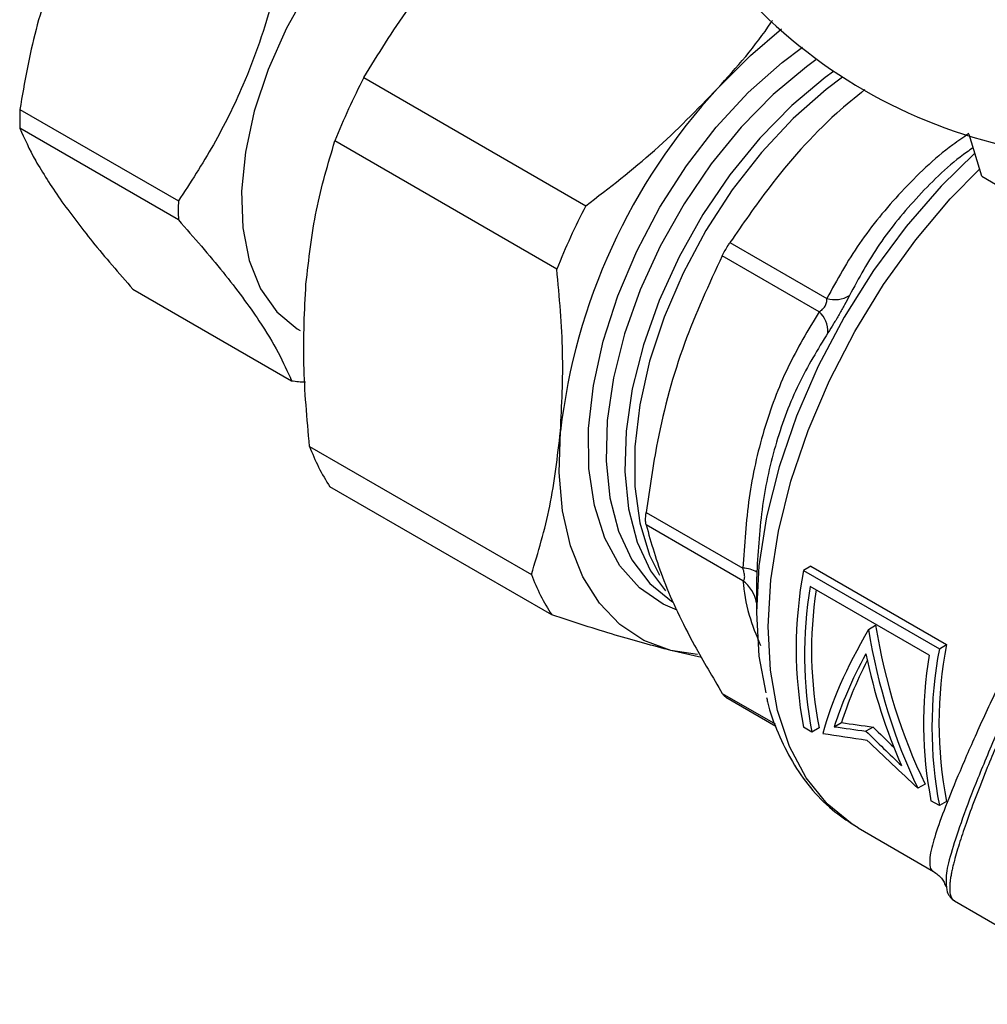
# Model space of a CAD drawing. Units: millimetres. Extents: x 50 to 2082, y 50 to 1435.
# Drawn here: x 1745 to 1805, y 764 to 825 of the extents above; entities that cross this region are included whole.
import ezdxf

# ---------------------------------------------------------------- set-up
doc = ezdxf.new("R2010")
doc.units = ezdxf.units.MM
doc.header["$LTSCALE"] = 5

msp = doc.modelspace()

# ---------------------------------------------------------------- linework, layer by layer
at = {"color": 7, "linetype": 'Continuous', "lineweight": 25}
for p, q in [((1766.214, 821.793), (1780.083, 813.787)), ((1744.71, 819.811), (1754.622, 814.089)), ((1754.622, 812.921), (1744.71, 818.643)), ((1804.845, 815.632), (1804.05, 818.234)), ((1778.272, 809.835), (1764.403, 817.841)), ((1804.845, 815.632), (1806.304, 814.79)), ((1789.096, 811.497), (1795.15, 808.002)), ((1794.672, 807.173), (1788.617, 810.669)), ((1751.781, 808.583), (1761.693, 802.86)), ((1762.821, 798.761), (1776.69, 790.755)), ((1777.964, 788.226), (1764.095, 796.232)), ((1783.854, 794.638), (1789.908, 791.143)), ((1789.908, 790.362), (1783.854, 793.857)), ((1794.15, 791.275), (1793.697, 791.014)), ((1793.697, 791.014), (1802.182, 786.115)), ((1794.15, 791.275), (1802.635, 786.377)), ((1801.546, 785.715), (1794.107, 790.009)), ((1790.748, 789.593), (1790.748, 788.391)), ((1797.75, 787.327), (1798.198, 787.586)), ((1802.182, 786.115), (1802.635, 786.377)), ((1787.076, 785.75), (1785.401, 786.009)), ((1787.314, 785.58), (1785.401, 786.009)), ((1788.617, 783.327), (1791.914, 781.424)), ((1788.841, 783.088), (1791.96, 781.287)), ((1794.22, 780.913), (1793.697, 781.215)), ((1794.673, 781.175), (1794.22, 780.913)), ((1795.615, 781.245), (1796.062, 781.503)), ((1798.04, 781.228), (1797.596, 780.971)), ((1801.288, 777.663), (1800.837, 777.403)), ((1802.182, 776.317), (1801.659, 776.619)), ((1802.635, 776.578), (1802.182, 776.317)), ((1797.112, 774.922), (1796.903, 775.046)), ((1797.112, 774.922), (1801.814, 772.208)), ((1802.614, 771.55), (1802.606, 771.283)), ((1803.137, 770.362), (1814.319, 763.906))]:
    msp.add_line(p, q, dxfattribs=at)
at = {"color": 7, "linetype": 'Continuous', "lineweight": 25, "flags": 128}
for points in [[(1773.21, 836.829), (1772.089, 836.345), (1770.073, 835.181), (1768.083, 833.659), (1766.17, 831.817), (1764.385, 829.705), (1762.773, 827.375), (1761.376, 824.89), (1760.231, 822.312), (1759.366, 819.71), (1758.805, 817.149), (1758.562, 814.698), (1758.643, 812.418), (1759.047, 810.37), (1759.762, 808.605), (1760.77, 807.171), (1762.045, 806.103), (1762.222, 805.997)], [(1788.311, 821.109), (1790.369, 823.186), (1792.306, 824.835)], [(1785.8, 788.518), (1784.914, 788.901), (1783.44, 789.915), (1782.216, 791.302), (1781.269, 793.032), (1780.619, 795.068), (1780.28, 797.368), (1780.26, 799.882), (1780.558, 802.556), (1781.168, 805.334), (1782.078, 808.156), (1783.268, 810.962), (1784.712, 813.693), (1786.38, 816.289), (1788.236, 818.697), (1790.241, 820.864), (1792.352, 822.744), (1793.62, 823.696)], [(1794.464, 822.902), (1793.878, 822.478), (1791.787, 820.733), (1789.786, 818.695), (1787.918, 816.406), (1786.223, 813.915), (1784.736, 811.276), (1783.49, 808.545), (1782.51, 805.78), (1781.818, 803.039), (1781.429, 800.382), (1781.351, 797.865), (1781.585, 795.542), (1782.127, 793.462), (1782.965, 791.669), (1784.081, 790.201), (1785.451, 789.091), (1785.547, 789.033)], [(1795.559, 822.17), (1795.051, 821.801), (1792.96, 820.056), (1790.96, 818.017), (1789.092, 815.728), (1787.396, 813.238), (1785.91, 810.599), (1784.663, 807.867), (1783.684, 805.102), (1782.992, 802.362), (1782.603, 799.705), (1782.525, 797.188), (1782.759, 794.864), (1783.301, 792.784), (1784.139, 790.991), (1785.061, 789.732)], [(1796.127, 821.817), (1795.109, 821.055), (1793.037, 819.233), (1791.066, 817.128), (1789.237, 814.784), (1787.591, 812.251), (1786.161, 809.583), (1784.979, 806.838), (1784.07, 804.074), (1783.453, 801.349), (1783.141, 798.722), (1783.141, 796.248), (1783.453, 793.981), (1784.07, 791.968), (1784.687, 790.717)], [(1804.405, 817.075), (1802.296, 815.015), (1800.101, 812.498), (1798.066, 809.754), (1796.227, 806.828), (1794.613, 803.773), (1793.254, 800.638), (1792.172, 797.479), (1791.385, 794.35), (1790.908, 791.303), (1790.748, 788.391), (1790.908, 785.663), (1791.331, 783.373)], [(1796.903, 775.046), (1796.73, 775.156), (1795.168, 776.424), (1793.857, 778.049), (1792.819, 780.003), (1792.069, 782.256), (1791.62, 784.771), (1791.48, 787.507), (1791.65, 790.42), (1792.129, 793.463), (1792.907, 796.587), (1793.973, 799.742), (1795.309, 802.876), (1796.893, 805.938), (1798.701, 808.88), (1800.703, 811.654), (1802.867, 814.215), (1804.704, 816.095)], [(1785.401, 786.009), (1783.706, 786.643), (1782.208, 787.633), (1780.932, 788.962), (1779.9, 790.606), (1779.131, 792.537), (1778.636, 794.724), (1778.425, 797.127), (1778.502, 799.706)]]:
    msp.add_lwpolyline(points, dxfattribs=at)
at = {"color": 7, "linetype": 'Continuous', "lineweight": 25}
for centre, radius, start, end in [((1813.544, 848.84), 32.131, 222.3128, 257.69258), ((1805.472, 801.41), 44.234, 152.56018, 158.19329), ((1816.26, 795.35), 38.009, 137.33426, 173.4192), ((1764.735, 819.227), 20.034, 178.33066, 181.66934), ((1774.648, 813.505), 20.034, 178.33066, 181.66934), ((1819.34, 793.404), 44.234, 152.56018, 158.19329), ((1795.654, 809.653), 1.726, 253.04443, 301.6243), ((1793.494, 805.912), 1.726, 358.38343, 46.96032), ((1762.892, 811.333), 8.557, 261.94668, 267.83428), ((1774.336, 802.976), 12.261, 200.10464, 213.36682), ((1789.943, 789.596), 1.548, 57.57956, 91.3005), ((1819.304, 786.115), 26.072, 169.16891, 190.83109), ((1788.204, 794.97), 12.261, 200.10464, 213.36682), ((1788.617, 788.627), 2.162, 9.74056, 53.34032), ((1819.291, 785.775), 25.538, 170.45592, 190.97465), ((1818.901, 786.009), 24.706, 171.19694, 191.28496), ((1827.79, 781.216), 26.072, 169.16891, 190.83109), ((1827.639, 781.478), 25.479, 168.91373, 191.08627), ((1826.73, 781.481), 25.538, 170.45592, 190.97465)]:
    msp.add_arc(centre, radius, start, end, dxfattribs=at)
for centre, major_axis, ratio, start_param, end_param in [((1815.79, 795.532), (20.286, 20.287), 0.317888, 2.274244, 2.640866), ((1818.496, 793.97), (-0.002, 29.671), 0.717434, 1.796547, 2.163169), ((1818.496, 793.97), (-0.002, 29.004), 0.717434, 1.792674, 2.167826), ((1816.302, 795.237), (20.286, 20.287), 0.317888, 2.337611, 2.595764), ((1817.984, 794.265), (-0.002, 29.671), 0.717434, 1.859915, 2.118067), ((1816.302, 795.237), (19.83, 19.831), 0.317888, 2.371843, 2.599349), ((1822.361, 791.739), (51.391, 0.004), 0.239093, 4.165003, 4.209551), ((1822.361, 791.739), (50.236, 0.004), 0.239093, 4.161418, 4.207009), ((1811.925, 797.763), (47.876, -47.874), 0.317829, 4.740072, 4.766727), ((1823.596, 791.026), (51.391, 0.004), 0.239093, 4.119901, 4.183348), ((1811.925, 797.763), (48.977, -48.975), 0.317829, 4.73753, 4.782078), ((1810.69, 798.476), (48.977, -48.975), 0.317829, 4.763733, 4.82718)]:
    msp.add_ellipse(centre, major_axis=major_axis, ratio=ratio, start_param=start_param, end_param=end_param, dxfattribs=at)
for points, knots in [([(1761.693, 832.313), (1761.351, 830.444), (1760.659, 826.664), (1758.932, 821.727), (1756.861, 817.529), (1755.372, 815.24), (1754.622, 814.089)], [0, 0, 0, 0, 0.281712, 0.569807, 0.783462, 1, 1, 1, 1]), ([(1766.214, 821.793), (1767.104, 823.254), (1768.897, 826.196), (1771.228, 828.922), (1772.402, 830.294)], [0, 0, 0, 0, 0.49656, 1, 1, 1, 1]), ([(1747.225, 829.512), (1746.683, 827.957), (1745.589, 824.817), (1745.005, 821.49), (1744.71, 819.811)], [0, 0, 0, 0, 0.495167, 1, 1, 1, 1]), ([(1788.311, 821.109), (1789.511, 822.444), (1790.751, 823.825), (1791.714, 825.316), (1791.746, 825.366)], [0, 0, 0, 0, 0.967063, 1, 1, 1, 1]), ([(1780.083, 813.787), (1781.551, 814.914), (1784.507, 817.184), (1787.037, 819.795), (1788.311, 821.109)], [0, 0, 0, 0, 0.49656, 1, 1, 1, 1]), ([(1797.53, 821.051), (1796.934, 820.562), (1794.664, 818.702), (1791.83, 815.452), (1789.888, 812.643), (1789.096, 811.497)], [0, 0, 0, 0, 0.174035, 0.663008, 1, 1, 1, 1]), ([(1744.71, 818.643), (1744.999, 817.99), (1745.582, 816.671), (1746.674, 815.03), (1747.225, 814.202)], [0, 0, 0, 0, 0.495902, 1, 1, 1, 1]), ([(1804.03, 818.302), (1803.69, 818.069), (1802.126, 816.999), (1799.752, 814.711), (1797.067, 811.48), (1795.79, 809.163), (1795.15, 808.002)], [0, 0, 0, 0, 0.085025, 0.391611, 0.695274, 1, 1, 1, 1]), ([(1762.592, 808.891), (1762.773, 810.459), (1763.138, 813.62), (1763.979, 816.427), (1764.403, 817.841)], [0, 0, 0, 0, 0.496074, 1, 1, 1, 1]), ([(1804.299, 817.421), (1804.164, 817.328), (1802.89, 816.448), (1800.829, 814.44), (1798.316, 811.423), (1797.146, 809.265), (1796.558, 808.183)], [0, 0, 0, 0, 0.037805, 0.35811, 0.678179, 1, 1, 1, 1]), ([(1747.225, 814.202), (1747.867, 813.331), (1749.164, 811.571), (1750.903, 809.585), (1751.781, 808.583)], [0, 0, 0, 0, 0.495167, 1, 1, 1, 1]), ([(1754.622, 812.921), (1755.59, 811.808), (1757.548, 809.558), (1759.583, 806.793), (1760.932, 804.568), (1761.438, 803.432), (1761.693, 802.86)], [0, 0, 0, 0, 0.281712, 0.569807, 0.783462, 1, 1, 1, 1]), ([(1788.617, 810.669), (1788.672, 810.773), (1788.782, 810.983), (1788.954, 811.276), (1789.056, 811.435), (1789.096, 811.497)], [0, 0, 0, 0, 0.380008, 0.760415, 1, 1, 1, 1]), ([(1788.617, 810.669), (1787.781, 808.873), (1786.088, 805.237), (1784.59, 799.749), (1784.067, 796.119), (1783.854, 794.638)], [0, 0, 0, 0, 0.366143, 0.741387, 1, 1, 1, 1]), ([(1778.502, 799.706), (1778.585, 801.33), (1778.754, 804.605), (1778.433, 808.083), (1778.272, 809.835)], [0, 0, 0, 0, 0.496074, 1, 1, 1, 1]), ([(1762.821, 798.761), (1762.662, 800.489), (1762.341, 803.967), (1762.508, 807.242), (1762.592, 808.891)], [0, 0, 0, 0, 0.49656, 1, 1, 1, 1]), ([(1794.672, 807.173), (1794.744, 807.216), (1794.847, 807.277), (1794.97, 807.409), (1795.041, 807.513), (1795.095, 807.627), (1795.148, 807.799), (1795.149, 807.918), (1795.15, 808.002)], [0, 0, 0, 0, 0.274372, 0.39101, 0.500554, 0.609823, 0.726213, 1, 1, 1, 1]), ([(1796.558, 808.183), (1796.461, 807.992), (1796.269, 807.616), (1795.924, 807.003), (1795.565, 806.398), (1795.336, 806.044), (1795.219, 805.863)], [0, 0, 0, 0, 0.254316, 0.500008, 0.745669, 1, 1, 1, 1]), ([(1794.672, 807.173), (1793.985, 806.033), (1792.611, 803.751), (1791.134, 799.807), (1790.185, 795.567), (1790, 792.62), (1789.908, 791.143)], [0, 0, 0, 0, 0.2506953, 0.501769, 0.7504495, 1, 1, 1, 1]), ([(1795.219, 805.863), (1794.582, 804.821), (1793.307, 802.733), (1791.918, 799.068), (1791.029, 795.08), (1790.859, 792.297), (1790.773, 790.902)], [0, 0, 0, 0, 0.24936, 0.49924, 0.748937, 1, 1, 1, 1]), ([(1821.242, 805.072), (1820.603, 804.392), (1819.352, 803.061), (1817.589, 800.906), (1815.889, 798.641), (1814.273, 796.283), (1812.769, 793.901), (1811.144, 791.133), (1809.454, 788.011), (1807.779, 784.618), (1806.327, 781.452), (1805.565, 779.62), (1805.18, 778.696)], [0, 0, 0, 0, 0.086106, 0.168441, 0.249575, 0.33731, 0.420521, 0.499269, 0.625878, 0.749017, 0.873401, 1, 1, 1, 1]), ([(1818.543, 803.947), (1817.523, 802.742), (1815.574, 800.441), (1812.944, 796.634), (1810.6, 792.843), (1808.501, 789.06), (1806.68, 785.49), (1805.123, 782.225), (1803.838, 779.358), (1802.827, 776.952), (1802.099, 775.04), (1801.721, 773.818), (1801.555, 772.972), (1801.583, 772.495), (1801.689, 772.255), (1801.805, 772.221), (1801.818, 772.217)], [0, 0, 0, 0, 0.087853, 0.167893, 0.250948, 0.332609, 0.41467, 0.496431, 0.579212, 0.662447, 0.745244, 0.827613, 0.875156, 0.94332, 0.993487, 1, 1, 1, 1]), ([(1819.551, 803.61), (1818.561, 802.44), (1816.575, 800.094), (1813.88, 796.197), (1811.423, 792.19), (1809.253, 788.21), (1807.372, 784.411), (1805.802, 780.958), (1804.541, 777.946), (1803.581, 775.436), (1802.939, 773.48), (1802.598, 772.174), (1802.61, 771.719), (1802.614, 771.55)], [0, 0, 0, 0, 0.093703, 0.187852, 0.281794, 0.376753, 0.471187, 0.566663, 0.661124, 0.755949, 0.850811, 0.944736, 1, 1, 1, 1]), ([(1776.69, 790.755), (1777.108, 792.149), (1777.951, 794.955), (1778.317, 798.115), (1778.502, 799.706)], [0, 0, 0, 0, 0.49656, 1, 1, 1, 1]), ([(1783.854, 793.857), (1783.842, 793.93), (1783.826, 794.025), (1783.822, 794.255), (1783.831, 794.441), (1783.85, 794.601), (1783.854, 794.638)], [0, 0, 0, 0, 0.381671, 0.500025, 0.881636, 1, 1, 1, 1]), ([(1783.854, 793.857), (1784.173, 792.729), (1784.82, 790.444), (1786.546, 786.816), (1788.017, 784.338), (1788.617, 783.327)], [0, 0, 0, 0, 0.366143, 0.741387, 1, 1, 1, 1]), ([(1789.908, 790.362), (1789.938, 790.383), (1789.981, 790.412), (1790.01, 790.517), (1790.018, 790.61), (1790.01, 790.723), (1789.981, 790.904), (1789.938, 791.044), (1789.908, 791.143)], [0, 0, 0, 0, 0.274372, 0.39101, 0.500554, 0.609823, 0.726213, 1, 1, 1, 1]), ([(1790.773, 790.902), (1790.766, 790.664), (1790.751, 790.196), (1790.749, 789.791), (1790.748, 789.593)], [0, 0, 0, 0, 0.508633, 1, 1, 1, 1]), ([(1789.908, 790.362), (1789.987, 789.68), (1790.126, 788.486), (1790.739, 786.971), (1791.002, 786.321)], [0, 0, 0, 0, 0.570879, 1, 1, 1, 1]), ([(1785.401, 786.009), (1784.279, 786.309), (1782.017, 786.915), (1779.322, 787.787), (1777.964, 788.226)], [0, 0, 0, 0, 0.496074, 1, 1, 1, 1]), ([(1788.848, 783.098), (1788.804, 783.122), (1788.721, 783.169), (1788.651, 783.276), (1788.617, 783.327)], [0, 0, 0, 0, 0.5213304, 1, 1, 1, 1]), ([(1791.387, 783.08), (1791.406, 782.988), (1791.568, 782.195), (1792.085, 780.833), (1792.958, 779.024), (1794.097, 777.418), (1795.391, 776.061), (1796.403, 775.398), (1796.877, 775.088)], [0, 0, 0, 0, 0.025763, 0.222493, 0.420505, 0.620118, 0.822464, 1, 1, 1, 1]), ([(1805.18, 778.696), (1804.945, 778.107), (1804.464, 776.907), (1803.902, 775.375), (1803.439, 774.007), (1803.184, 773.134), (1803.046, 772.591), (1802.979, 772.305), (1802.921, 772.023), (1802.874, 771.746), (1802.841, 771.48), (1802.83, 771.292), (1802.826, 771.108), (1802.836, 770.896), (1802.883, 770.669), (1802.974, 770.51), (1803.043, 770.403), (1803.123, 770.392), (1803.151, 770.388)], [0, 0, 0, 0, 0.118839, 0.242563, 0.360094, 0.486811, 0.521332, 0.558266, 0.597613, 0.639374, 0.683549, 0.730139, 0.743865, 0.794952, 0.870693, 0.927559, 0.973996, 1, 1, 1, 1]), ([(1801.811, 772.209), (1802.002, 772.071), (1802.386, 771.793), (1802.519, 771.442), (1802.586, 771.265)], [0, 0, 0, 0, 0.497108, 1, 1, 1, 1]), ([(1802.613, 771.55), (1802.619, 771.325), (1802.633, 770.766), (1802.945, 770.515), (1803.131, 770.365)], [0, 0, 0, 0, 0.403181, 1, 1, 1, 1])]:
    msp.add_open_spline(points, degree=3, knots=knots, dxfattribs=at)

doc.saveas('drawing.dxf')
